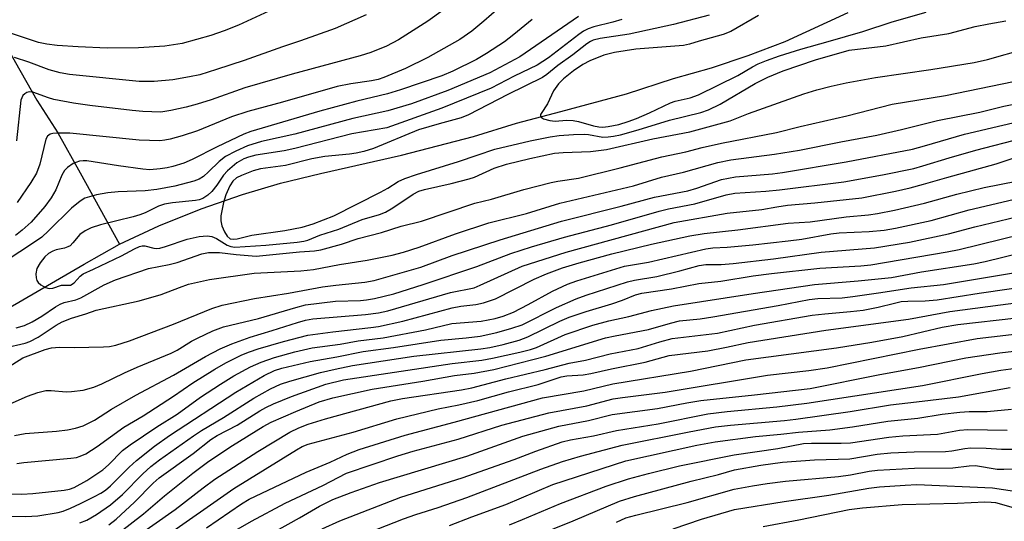
# Model space of a CAD drawing. Units: inches. Extents: x 1159771 to 1165770, y 529461 to 533461.
# Drawn here: x 1162323 to 1162527, y 532915 to 533019 of the extents above; entities that cross this region are included whole.
import ezdxf

# ---------------------------------------------------------------- set-up
doc = ezdxf.new("R2010")
doc.units = ezdxf.units.IN
doc.header["$MEASUREMENT"] = 0
doc.layers.add('HYDRO-Single Line Stream', color=4, linetype='Continuous')
doc.layers.add('Undefined', color=1, linetype='Continuous')

msp = doc.modelspace()

# ---------------------------------------------------------------- linework, layer by layer
at = {"layer": 'HYDRO-Single Line Stream'}
for points in [[(1162258.04, 533133.07), (1162262.34, 533122.19), (1162265.81, 533113.21), (1162269.47, 533105.31), (1162274.14, 533094.49), (1162277.19, 533085.4), (1162280.99, 533077.51), (1162283.37, 533068.61), (1162288.99, 533057.79), (1162294.16, 533050.19), (1162299.87, 533040.42), (1162305.62, 533032.73), (1162311.73, 533025.56), (1162317.52, 533017.5), (1162321.75, 533010.03), (1162326.12, 533002.24), (1162330.52, 532995.39), (1162335.18, 532987.13), (1162343.34, 532972.25)], [(1162343.34, 532972.25), (1162351.47, 532976.1), (1162360.31, 532979.62), (1162368.87, 532982.57), (1162376.82, 532984.94), (1162385.11, 532986.94), (1162401.91, 532990.76), (1162416.92, 532994.65), (1162425.81, 532997.46), (1162435.04, 532999.85), (1162448.72, 533003.5), (1162458.47, 533006.69), (1162466.37, 533008.93), (1162473.99, 533011.49), (1162481.69, 533014.39), (1162494.79, 533020.45)], [(1162233.55, 532920.02), (1162237.91, 532920.56), (1162245.62, 532923.03), (1162253.8, 532926.03), (1162261.18, 532929.35), (1162270.87, 532933.78), (1162286.51, 532942.04), (1162296.48, 532946.66), (1162309.43, 532952.72), (1162323.27, 532960.68), (1162335.97, 532968.12), (1162343.34, 532972.25)]]:
    msp.add_lwpolyline(points, dxfattribs=at)
at = {"layer": 'Undefined'}
for points, elevation in [([(1162446.59, 532914.5), (1162448.59, 532915.37), (1162450.61, 532915.97), (1162461.29, 532918.56), (1162471.08, 532921.33), (1162474.87, 532922.06), (1162477.95, 532922.53), (1162481.72, 532922.99), (1162492.72, 532924), (1162495.23, 532924.34), (1162499.1, 532925.07), (1162500.86, 532925.31), (1162508.55, 532925.71), (1162516.48, 532925.77), (1162519.9, 532926.22), (1162521.2, 532926.24), (1162525.72, 532925.54), (1162527.11, 532925.5), (1162530.72, 532925.59)], 262), ([(1162458.41, 532913.11), (1162464.28, 532915.09), (1162471.16, 532917.14), (1162481.48, 532918.78), (1162490.76, 532920.1), (1162499.03, 532921.59), (1162501.3, 532921.84), (1162506.58, 532922.22), (1162509.06, 532922.3), (1162524.78, 532921.6), (1162533.87, 532920.28), (1162536.58, 532919.48), (1162539.11, 532918.54), (1162542.04, 532917.31), (1162550.73, 532913.51)], 264), ([(1162477.13, 532913.57), (1162484.53, 532914.96), (1162494.98, 532917.14), (1162497.76, 532917.49), (1162505.98, 532918.14), (1162517.5, 532918.45), (1162523.16, 532918.7), (1162524.46, 532918.68), (1162525.38, 532918.56), (1162533.21, 532916.35), (1162535.16, 532915.64), (1162547.72, 532909.51)], 266)]:
    msp.add_lwpolyline(points, dxfattribs=dict(at, elevation=elevation))
for points in [[(1162376.19, 533021.57, 230), (1162368.08, 533017.78, 230), (1162365.08, 533016.6, 230), (1162362.29, 533015.64, 230), (1162356.34, 533013.99, 230), (1162352.76, 533013.42, 230), (1162347.27, 533013.07, 230), (1162340.78, 533012.99, 230), (1162334.75, 533013.27, 230), (1162330.36, 533013.6, 230), (1162328.2, 533013.83, 230), (1162326.51, 533014.2, 230), (1162319.24, 533016.6, 230)], [(1162410.59, 533020.94, 226), (1162407.44, 533018.65, 226), (1162401.34, 533014.75, 226), (1162398.85, 533013.44, 226), (1162395.55, 533012.13, 226), (1162393.32, 533011.42, 226), (1162379.24, 533007.59, 226), (1162369.37, 533004.79, 226), (1162362.37, 533002.3, 226), (1162359.47, 533001.36, 226), (1162357.17, 533000.74, 226), (1162353.97, 533000.04, 226), (1162351.92, 532999.75, 226), (1162348.21, 532999.85, 226), (1162345.93, 533000.06, 226), (1162337.15, 533001.13, 226), (1162333.77, 533001.6, 226), (1162329.67, 533002.37, 226), (1162328.56, 533002.69, 226), (1162325.32, 533003.87, 226), (1162324.54, 533003.94, 226), (1162324.07, 533003.79, 226), (1162323.63, 533003.53, 226), (1162323.26, 533003.17, 226), (1162323, 533002.72, 226), (1162322.83, 533002.18, 226), (1162321.9, 532993.75, 226)], [(1162422.22, 533021.39, 224), (1162419.07, 533018.62, 224), (1162416.55, 533016.54, 224), (1162414.05, 533014.83, 224), (1162407.4, 533011.09, 224), (1162402.76, 533008.8, 224), (1162398.28, 533006.9, 224), (1162397.07, 533006.52, 224), (1162395.71, 533006.23, 224), (1162391.43, 533005.6, 224), (1162388.56, 533005.05, 224), (1162377.17, 533001.79, 224), (1162369.97, 532999.84, 224), (1162366.64, 532998.74, 224), (1162359.57, 532995.86, 224), (1162356.36, 532994.81, 224), (1162353.85, 532994.1, 224), (1162352.76, 532993.89, 224), (1162351.69, 532993.79, 224), (1162347.44, 532993.87, 224), (1162332.98, 532995.35, 224), (1162330.31, 532995.38, 224), (1162329.45, 532995.29, 224), (1162328.93, 532995.14, 224), (1162328.38, 532994.74, 224), (1162328.02, 532994.12, 224), (1162326.76, 532988.9, 224), (1162326.05, 532987.07, 224), (1162324.9, 532985.11, 224), (1162322.05, 532980.91, 224)], [(1162476.1, 533019.83, 214), (1162470.35, 533016.46, 214), (1162468.75, 533015.83, 214), (1162463.79, 533014.49, 214), (1162461.78, 533013.86, 214), (1162460.53, 533013.59, 214), (1162450.66, 533012.78, 214), (1162446.23, 533012.15, 214), (1162444.01, 533011.58, 214), (1162441.08, 533010.42, 214), (1162439.62, 533009.61, 214), (1162437.67, 533008.28, 214), (1162435.59, 533006.63, 214), (1162434.56, 533005.64, 214), (1162433.5, 533004.14, 214), (1162432.31, 533001.45, 214), (1162430.93, 532999.44, 214), (1162430.85, 532999.23, 214), (1162430.84, 532998.89, 214), (1162431.04, 532998.61, 214), (1162431.43, 532998.36, 214), (1162432.75, 532997.96, 214), (1162433.84, 532997.88, 214), (1162436.22, 532998.03, 214), (1162437.59, 532997.97, 214), (1162438.72, 532997.75, 214), (1162441.81, 532996.89, 214), (1162442.93, 532996.67, 214), (1162443.76, 532996.63, 214), (1162444.88, 532996.73, 214), (1162447.13, 532997.17, 214), (1162449.05, 532997.75, 214), (1162450.78, 532998.41, 214), (1162453.49, 532999.59, 214), (1162457.82, 533001.65, 214), (1162458.83, 533001.98, 214), (1162461.91, 533002.73, 214), (1162463.67, 533003.34, 214), (1162471.8, 533007.33, 214), (1162474.87, 533009.14, 214), (1162476.04, 533009.75, 214), (1162477.8, 533010.48, 214), (1162480.49, 533011.42, 214), (1162484.91, 533012.82, 214), (1162490.6, 533014.38, 214), (1162497.81, 533016.49, 214), (1162503.88, 533018.47, 214), (1162510.94, 533020.52, 214)], [(1162438.7, 533019.61, 220), (1162426.51, 533011.23, 220), (1162420.29, 533007.87, 220), (1162411.57, 533004.24, 220), (1162404.03, 533001.43, 220), (1162399.09, 532999.98, 220), (1162391.8, 532998.41, 220), (1162379.75, 532995.16, 220), (1162372.85, 532993.65, 220), (1162369.92, 532992.73, 220), (1162367.49, 532991.62, 220), (1162365.38, 532990.5, 220), (1162364.06, 532989.47, 220), (1162361.85, 532987.29, 220), (1162360.77, 532986.35, 220), (1162359.92, 532985.81, 220), (1162358.76, 532985.35, 220), (1162354.84, 532984.32, 220), (1162351.07, 532983.67, 220), (1162348.64, 532983.37, 220), (1162343.06, 532983.15, 220), (1162340.93, 532982.96, 220), (1162338.52, 532982.54, 220), (1162336.14, 532981.83, 220), (1162335.17, 532981.24, 220), (1162333.36, 532979.73, 220), (1162328.6, 532975.04, 220), (1162327.16, 532973.76, 220), (1162324.66, 532972, 220), (1162318.35, 532967.9, 220)], [(1162394.56, 533019.94, 228), (1162388.18, 533017.08, 228), (1162380.94, 533014.52, 228), (1162377.19, 533013.31, 228), (1162369.27, 533010.48, 228), (1162363.51, 533008.57, 228), (1162360, 533007.5, 228), (1162357.89, 533007.03, 228), (1162354.39, 533006.45, 228), (1162350.56, 533006.08, 228), (1162347.39, 533006.11, 228), (1162332.97, 533007.53, 228), (1162331.02, 533007.88, 228), (1162328.74, 533008.5, 228), (1162324.48, 533010.09, 228), (1162321.51, 533011.09, 228)], [(1162429.12, 533018.97, 222), (1162425.31, 533015.84, 222), (1162423.34, 533014.35, 222), (1162419.61, 533011.91, 222), (1162417.53, 533010.67, 222), (1162412.58, 533008.26, 222), (1162410.32, 533007.28, 222), (1162401.71, 533004.36, 222), (1162399.02, 533003.53, 222), (1162392.62, 533001.98, 222), (1162384.94, 532999.94, 222), (1162370.63, 532995.73, 222), (1162369.2, 532995.15, 222), (1162363.6, 532992.52, 222), (1162358.46, 532989.89, 222), (1162356.68, 532989.15, 222), (1162354.42, 532988.43, 222), (1162353.27, 532988.15, 222), (1162351.8, 532987.91, 222), (1162349.61, 532987.75, 222), (1162348.17, 532987.87, 222), (1162343.12, 532988.54, 222), (1162337.89, 532989.41, 222), (1162336.55, 532989.57, 222), (1162335.77, 532989.59, 222), (1162335.02, 532989.51, 222), (1162334.26, 532989.28, 222), (1162333.73, 532989.02, 222), (1162332.5, 532988.22, 222), (1162331.91, 532987.6, 222), (1162331.38, 532986.65, 222), (1162330.11, 532983.56, 222), (1162329.16, 532981.88, 222), (1162327.83, 532980.11, 222), (1162324.95, 532976.88, 222), (1162323.07, 532975.17, 222), (1162321.73, 532974.1, 222)], [(1162447.75, 533019.01, 218), (1162445.82, 533018.42, 218), (1162441.93, 533017.48, 218), (1162440.7, 533017.05, 218), (1162439.78, 533016.54, 218), (1162438.8, 533015.85, 218), (1162432.51, 533011.03, 218), (1162430.11, 533009.49, 218), (1162425.32, 533007.18, 218), (1162420.54, 533004.72, 218), (1162410.3, 533000.57, 218), (1162398.87, 532996.47, 218), (1162391.61, 532995.18, 218), (1162379.77, 532992.17, 218), (1162377.54, 532991.7, 218), (1162371.69, 532990.76, 218), (1162370.13, 532990.39, 218), (1162369.14, 532990.04, 218), (1162367.74, 532989.17, 218), (1162365.76, 532987.53, 218), (1162364.94, 532986.59, 218), (1162363.55, 532984.56, 218), (1162362.5, 532983.23, 218), (1162361.72, 532982.46, 218), (1162360.64, 532981.76, 218), (1162359.9, 532981.5, 218), (1162359.1, 532981.36, 218), (1162354.33, 532980.87, 218), (1162352.67, 532980.6, 218), (1162351.44, 532980.16, 218), (1162348.63, 532978.77, 218), (1162347.53, 532978.35, 218), (1162346.14, 532977.95, 218), (1162339.37, 532976.29, 218), (1162337.44, 532975.67, 218), (1162336.17, 532975.08, 218), (1162335.09, 532974.27, 218), (1162333.65, 532972.53, 218), (1162333.05, 532971.96, 218), (1162332.62, 532971.71, 218), (1162331.91, 532971.44, 218), (1162330.16, 532971.08, 218), (1162329.45, 532970.84, 218), (1162328.58, 532970.33, 218), (1162327.83, 532969.67, 218), (1162326.82, 532968.39, 218), (1162326.15, 532967.19, 218), (1162325.95, 532966.1, 218), (1162326, 532965.26, 218), (1162326.14, 532964.74, 218), (1162326.4, 532964.31, 218), (1162326.99, 532963.8, 218), (1162327.93, 532963.28, 218), (1162328.68, 532963.05, 218), (1162329.45, 532963.1, 218), (1162331.29, 532963.74, 218), (1162333.14, 532963.78, 218), (1162333.9, 532964.25, 218), (1162335.17, 532965.66, 218), (1162335.81, 532966.11, 218), (1162337.91, 532967.06, 218), (1162343.72, 532969.88, 218), (1162346.45, 532971.3, 218), (1162347.52, 532971.77, 218), (1162348.06, 532971.91, 218), (1162348.59, 532971.92, 218), (1162350.47, 532971.45, 218), (1162351.04, 532971.4, 218), (1162351.74, 532971.48, 218), (1162352.87, 532971.78, 218), (1162357.39, 532973.34, 218), (1162359.89, 532973.86, 218), (1162361.54, 532974.02, 218), (1162362.55, 532973.88, 218), (1162363.51, 532973.44, 218), (1162365.7, 532972.08, 218), (1162366.49, 532971.79, 218), (1162367.28, 532971.68, 218), (1162373.76, 532972.05, 218), (1162380.22, 532972.67, 218), (1162381.64, 532972.88, 218), (1162382.46, 532973.12, 218), (1162384.95, 532974.14, 218), (1162388.9, 532975.38, 218), (1162393.77, 532977.38, 218), (1162397.36, 532978.45, 218), (1162398.62, 532978.94, 218), (1162400.16, 532979.8, 218), (1162404.34, 532982.67, 218), (1162405.54, 532983.28, 218), (1162406.68, 532983.62, 218), (1162412.23, 532984.86, 218), (1162416.01, 532985.84, 218), (1162417.08, 532986.22, 218), (1162421.18, 532988.07, 218), (1162423.76, 532988.89, 218), (1162428.6, 532990.09, 218), (1162433.76, 532991.18, 218), (1162435.56, 532991.35, 218), (1162441.24, 532991.55, 218), (1162444.54, 532991.98, 218), (1162454.18, 532994.17, 218), (1162461.87, 532995.64, 218), (1162470.26, 532997.92, 218), (1162474.08, 532999.44, 218), (1162485.53, 533003.51, 218), (1162488.24, 533004.34, 218), (1162491.26, 533005.13, 218), (1162494.33, 533005.83, 218), (1162500.44, 533006.95, 218), (1162511.92, 533008.57, 218), (1162520.96, 533010.01, 218), (1162523.69, 533010.64, 218), (1162531.56, 533012.87, 218)], [(1162465.89, 533019.91, 216), (1162458.44, 533017.94, 216), (1162449.24, 533015.96, 216), (1162443.2, 533015.02, 216), (1162441.78, 533014.67, 216), (1162441.18, 533014.38, 216), (1162440.46, 533013.9, 216), (1162437.52, 533011.65, 216), (1162434.42, 533009.45, 216), (1162432.15, 533007.55, 216), (1162431.24, 533006.92, 216), (1162424.04, 533003.42, 216), (1162415.89, 532999.17, 216), (1162414.36, 532998.55, 216), (1162409.78, 532997.32, 216), (1162405.49, 532996.03, 216), (1162396.12, 532992.17, 216), (1162394.14, 532991.55, 216), (1162392.51, 532991.2, 216), (1162391.12, 532991, 216), (1162386.02, 532990.52, 216), (1162383.3, 532989.99, 216), (1162377.8, 532988.64, 216), (1162372.63, 532987.92, 216), (1162371.12, 532987.49, 216), (1162368.68, 532986.56, 216), (1162367.66, 532986.05, 216), (1162366.86, 532985.36, 216), (1162366.26, 532984.4, 216), (1162365.44, 532982.53, 216), (1162364.95, 532980.94, 216), (1162364.4, 532978.16, 216), (1162364.36, 532977.1, 216), (1162364.58, 532976.11, 216), (1162365.12, 532974.82, 216), (1162365.69, 532973.91, 216), (1162366.34, 532973.4, 216), (1162366.98, 532973.29, 216), (1162367.81, 532973.41, 216), (1162370.84, 532974.16, 216), (1162377.68, 532975.1, 216), (1162381.32, 532975.82, 216), (1162383.57, 532976.51, 216), (1162387.85, 532978.19, 216), (1162397.57, 532983.1, 216), (1162399.07, 532983.93, 216), (1162401.25, 532985.28, 216), (1162402.66, 532985.94, 216), (1162405.02, 532986.78, 216), (1162413.81, 532989.43, 216), (1162417.65, 532990.81, 216), (1162421.33, 532992.02, 216), (1162428.64, 532993.73, 216), (1162432.86, 532994.56, 216), (1162434.7, 532994.84, 216), (1162437.68, 532995.06, 216), (1162439.96, 532995.13, 216), (1162440.82, 532995.06, 216), (1162443.77, 532994.54, 216), (1162444.89, 532994.58, 216), (1162446.02, 532994.72, 216), (1162447.43, 532995.04, 216), (1162451.09, 532996.05, 216), (1162457.65, 532998.02, 216), (1162464.13, 532999.66, 216), (1162465.72, 533000.22, 216), (1162468.15, 533001.35, 216), (1162475.45, 533005.69, 216), (1162478.06, 533007.02, 216), (1162481.26, 533008.3, 216), (1162487.94, 533010.61, 216), (1162494.99, 533012.6, 216), (1162502.56, 533013.52, 216), (1162509.94, 533015.15, 216), (1162515.67, 533016.04, 216), (1162521.16, 533017.49, 216), (1162523.98, 533018.08, 216), (1162527.51, 533018.68, 216)], [(1162321.88, 532954.9, 220), (1162323.58, 532955.38, 220), (1162325.15, 532956.13, 220), (1162327.17, 532957.29, 220), (1162330.05, 532959.23, 220), (1162331.03, 532959.82, 220), (1162331.86, 532960.14, 220), (1162334.25, 532960.73, 220), (1162335.27, 532961.12, 220), (1162340.17, 532963.81, 220), (1162342.51, 532964.89, 220), (1162349.37, 532967.21, 220), (1162353.62, 532968.04, 220), (1162355.31, 532968.48, 220), (1162360.42, 532970.29, 220), (1162361.81, 532970.53, 220), (1162364.09, 532970.57, 220), (1162367.59, 532970.11, 220), (1162371.71, 532969.77, 220), (1162380.71, 532970.66, 220), (1162383.82, 532970.87, 220), (1162385.14, 532971.11, 220), (1162389.46, 532972.29, 220), (1162392.95, 532973.45, 220), (1162397.79, 532974.73, 220), (1162401.89, 532976.02, 220), (1162406.08, 532977.08, 220), (1162417.2, 532980.77, 220), (1162420.67, 532981.64, 220), (1162427.34, 532983.61, 220), (1162433.03, 532985.12, 220), (1162434.45, 532985.4, 220), (1162438.71, 532986.01, 220), (1162447.38, 532988.12, 220), (1162456.03, 532990.41, 220), (1162461.04, 532991.49, 220), (1162464.42, 532992.36, 220), (1162468.46, 532993.27, 220), (1162479.85, 532995.46, 220), (1162484.76, 532996.73, 220), (1162494.5, 532998.94, 220), (1162503.89, 533001.37, 220), (1162514.96, 533003.15, 220), (1162531.47, 533006.58, 220)], [(1162319.51, 532950.74, 222), (1162323.72, 532951.72, 222), (1162324.7, 532952.03, 222), (1162326.42, 532952.97, 222), (1162330.19, 532955.44, 222), (1162331.42, 532956.14, 222), (1162333.33, 532956.87, 222), (1162336.32, 532957.79, 222), (1162338.46, 532958.53, 222), (1162347.42, 532960.47, 222), (1162351.99, 532961.8, 222), (1162355.79, 532963.29, 222), (1162357.68, 532963.95, 222), (1162362, 532964.93, 222), (1162371.34, 532966.23, 222), (1162380.98, 532966.75, 222), (1162383.64, 532966.99, 222), (1162389.06, 532968.03, 222), (1162394.82, 532968.96, 222), (1162400.02, 532970.01, 222), (1162402.33, 532970.62, 222), (1162405.61, 532971.69, 222), (1162413.16, 532974.45, 222), (1162420.11, 532976.74, 222), (1162427.94, 532978.62, 222), (1162434.87, 532980.8, 222), (1162450.16, 532984.38, 222), (1162456, 532986.2, 222), (1162460.51, 532987.23, 222), (1162467.69, 532989.26, 222), (1162470.41, 532989.82, 222), (1162479.47, 532990.99, 222), (1162484.63, 532991.82, 222), (1162493.23, 532993.56, 222), (1162500.73, 532994.97, 222), (1162505.87, 532996.14, 222), (1162513.34, 532997.97, 222), (1162522.11, 532999.73, 222), (1162527.1, 533000.99, 222), (1162532.22, 533002.02, 222)], [(1162319.85, 532946.53, 224), (1162323.24, 532948.63, 224), (1162327.85, 532950.41, 224), (1162329.21, 532950.71, 224), (1162330.87, 532950.88, 224), (1162333.92, 532950.77, 224), (1162340, 532950.92, 224), (1162341.23, 532951.04, 224), (1162342.55, 532951.3, 224), (1162345.41, 532952.19, 224), (1162354.55, 532955.64, 224), (1162362.53, 532958.91, 224), (1162364.68, 532959.6, 224), (1162371.37, 532961.02, 224), (1162378.44, 532962.08, 224), (1162385.5, 532963.39, 224), (1162388.31, 532963.79, 224), (1162394.3, 532964.36, 224), (1162396.28, 532964.7, 224), (1162405.97, 532967.5, 224), (1162412.43, 532969.89, 224), (1162422.45, 532973.19, 224), (1162435.18, 532977.03, 224), (1162447.62, 532980.18, 224), (1162454.51, 532982.06, 224), (1162461.43, 532983.39, 224), (1162463.31, 532983.95, 224), (1162468.41, 532985.7, 224), (1162471.34, 532986.25, 224), (1162479.07, 532986.93, 224), (1162481.13, 532987.2, 224), (1162494.33, 532989.38, 224), (1162508.11, 532992.04, 224), (1162510.62, 532992.7, 224), (1162518.95, 532995.15, 224), (1162534.86, 532998.9, 224)], [(1162318.74, 532938.24, 226), (1162324.18, 532940.69, 226), (1162326.34, 532941.46, 226), (1162328, 532941.85, 226), (1162329.11, 532941.86, 226), (1162332.23, 532941.62, 226), (1162333.34, 532941.65, 226), (1162335.8, 532941.96, 226), (1162338.01, 532942.58, 226), (1162339.64, 532943.24, 226), (1162344.38, 532945.55, 226), (1162347.01, 532946.74, 226), (1162354.08, 532949.63, 226), (1162355.34, 532950.28, 226), (1162358.32, 532952.09, 226), (1162359.54, 532952.74, 226), (1162362.75, 532954.25, 226), (1162364.97, 532955.1, 226), (1162372.19, 532956.86, 226), (1162379.95, 532959.13, 226), (1162381.96, 532959.64, 226), (1162388.22, 532960.4, 226), (1162393.42, 532960.6, 226), (1162394.65, 532960.71, 226), (1162396.31, 532961, 226), (1162400.37, 532961.97, 226), (1162406.44, 532963.87, 226), (1162417.58, 532967.62, 226), (1162424.64, 532970.31, 226), (1162428.96, 532971.76, 226), (1162435.84, 532973.75, 226), (1162445.6, 532976.3, 226), (1162455.48, 532979.14, 226), (1162457.39, 532979.6, 226), (1162462.89, 532980.64, 226), (1162469.4, 532982.56, 226), (1162471.24, 532982.85, 226), (1162477.63, 532983.27, 226), (1162480.48, 532983.55, 226), (1162493.85, 532985.27, 226), (1162501.92, 532986.72, 226), (1162508.38, 532988.04, 226), (1162510.25, 532988.54, 226), (1162515.72, 532990.24, 226), (1162521.29, 532991.79, 226), (1162530.91, 532994.32, 226)], [(1162321.51, 532932.5, 228), (1162322.59, 532932.75, 228), (1162323.75, 532932.92, 228), (1162330.26, 532933.43, 228), (1162332.54, 532933.69, 228), (1162334.18, 532934.01, 228), (1162335.75, 532934.5, 228), (1162338.12, 532935.69, 228), (1162341.68, 532937.95, 228), (1162346.71, 532940.87, 228), (1162354.57, 532945.05, 228), (1162361.23, 532948.95, 228), (1162364.24, 532950.5, 228), (1162366.65, 532951.56, 228), (1162370.51, 532952.96, 228), (1162375.05, 532954.31, 228), (1162380.33, 532956, 228), (1162382.01, 532956.47, 228), (1162383.53, 532956.74, 228), (1162394.44, 532957.67, 228), (1162397.16, 532958.02, 228), (1162399.06, 532958.42, 228), (1162412.15, 532962.2, 228), (1162417.03, 532963.23, 228), (1162418.28, 532963.73, 228), (1162426.99, 532967.68, 228), (1162436.14, 532970.65, 228), (1162458.6, 532976.76, 228), (1162469.63, 532978.74, 228), (1162476.79, 532979.48, 228), (1162479.97, 532980.07, 228), (1162482.13, 532980.37, 228), (1162487.85, 532980.86, 228), (1162497.61, 532981.91, 228), (1162504.58, 532983.31, 228), (1162507.67, 532984.02, 228), (1162510.43, 532984.72, 228), (1162515.26, 532986.16, 228), (1162525.53, 532989, 228), (1162532.46, 532991.23, 228)], [(1162321.98, 532926.67, 230), (1162323.44, 532926.87, 230), (1162333.24, 532927.77, 230), (1162334.4, 532927.95, 230), (1162335.17, 532928.18, 230), (1162336.32, 532928.72, 230), (1162338.72, 532930.19, 230), (1162344.24, 532934.24, 230), (1162348.26, 532936.59, 230), (1162354.54, 532940.71, 230), (1162358.59, 532943.48, 230), (1162363.15, 532946.29, 230), (1162365.45, 532947.6, 230), (1162368.78, 532949.25, 230), (1162370.32, 532949.92, 230), (1162372.13, 532950.55, 230), (1162377.44, 532952.07, 230), (1162382.46, 532953.34, 230), (1162387.69, 532954.08, 230), (1162395.55, 532954.93, 230), (1162397.17, 532955.18, 230), (1162402.22, 532956.26, 230), (1162412.43, 532959.07, 230), (1162414.25, 532959.38, 230), (1162417.35, 532959.73, 230), (1162419.01, 532960.1, 230), (1162421.44, 532960.89, 230), (1162429.54, 532965, 230), (1162432.09, 532966.1, 230), (1162435.41, 532967.33, 230), (1162438.87, 532968.4, 230), (1162445.65, 532970.24, 230), (1162453.86, 532972.29, 230), (1162461.88, 532974.03, 230), (1162464.86, 532974.52, 230), (1162471.81, 532975.24, 230), (1162482.27, 532976.62, 230), (1162486.86, 532976.94, 230), (1162494.35, 532977.99, 230), (1162498.97, 532978.39, 230), (1162500.84, 532978.64, 230), (1162504.42, 532979.36, 230), (1162510.64, 532980.81, 230), (1162517.36, 532982.67, 230), (1162523, 532984.06, 230), (1162529.77, 532985.39, 230)], [(1162317.71, 532920.47, 232), (1162323.06, 532920.35, 232), (1162325.29, 532920.44, 232), (1162331.83, 532921.15, 232), (1162332.96, 532921.37, 232), (1162333.93, 532921.71, 232), (1162336.52, 532923.14, 232), (1162339.84, 532925.39, 232), (1162341.04, 532926.43, 232), (1162343.97, 532929.37, 232), (1162345.52, 532930.6, 232), (1162351.1, 532934.31, 232), (1162355.32, 532936.93, 232), (1162360.17, 532940.47, 232), (1162364.3, 532943.21, 232), (1162367.11, 532944.94, 232), (1162370.57, 532946.77, 232), (1162372.74, 532947.76, 232), (1162375.53, 532948.73, 232), (1162379.76, 532949.92, 232), (1162383.37, 532950.72, 232), (1162389.22, 532951.51, 232), (1162392.94, 532952.17, 232), (1162398.1, 532952.84, 232), (1162406.9, 532954.47, 232), (1162412.39, 532955.8, 232), (1162418.47, 532956.26, 232), (1162421.38, 532956.8, 232), (1162423.05, 532957.33, 232), (1162425.2, 532958.18, 232), (1162428.28, 532959.73, 232), (1162433.31, 532962.52, 232), (1162436.46, 532963.97, 232), (1162438.36, 532964.69, 232), (1162448.25, 532967.74, 232), (1162453.3, 532968.52, 232), (1162465.17, 532971.32, 232), (1162466.64, 532971.54, 232), (1162469.62, 532971.67, 232), (1162474.97, 532972.13, 232), (1162482.31, 532972.94, 232), (1162485.1, 532973.33, 232), (1162491.15, 532974.4, 232), (1162492.88, 532974.64, 232), (1162499.14, 532974.89, 232), (1162502.25, 532975.17, 232), (1162504.62, 532975.59, 232), (1162512.03, 532977.22, 232), (1162519.88, 532979.42, 232), (1162531.43, 532982.13, 232)], [(1162317.12, 532915.76, 234), (1162323.85, 532915.64, 234), (1162326.38, 532915.84, 234), (1162330.57, 532916.48, 234), (1162331.62, 532916.8, 234), (1162333.18, 532917.44, 234), (1162335.25, 532918.38, 234), (1162338.15, 532919.84, 234), (1162339.45, 532920.54, 234), (1162340.43, 532921.16, 234), (1162341.49, 532922.07, 234), (1162345.36, 532925.93, 234), (1162346.87, 532927.31, 234), (1162350.57, 532930.28, 234), (1162353.71, 532932.52, 234), (1162367.5, 532941.55, 234), (1162373.36, 532945, 234), (1162375.53, 532946.04, 234), (1162377.1, 532946.5, 234), (1162382.95, 532947.91, 234), (1162388.47, 532948.87, 234), (1162394, 532949.99, 234), (1162400.24, 532950.78, 234), (1162410.1, 532952.35, 234), (1162415.34, 532952.83, 234), (1162418.26, 532953.19, 234), (1162421.72, 532953.92, 234), (1162424.87, 532954.79, 234), (1162426.98, 532955.51, 234), (1162434.13, 532959.12, 234), (1162438.25, 532960.94, 234), (1162440.3, 532961.71, 234), (1162448.91, 532964.48, 234), (1162450.34, 532964.81, 234), (1162454.98, 532965.56, 234), (1162459.75, 532966.73, 234), (1162463.78, 532967.86, 234), (1162465.18, 532968.04, 234), (1162468.35, 532968.08, 234), (1162470.89, 532968.29, 234), (1162479.22, 532969.24, 234), (1162489.18, 532970.62, 234), (1162500.21, 532971.49, 234), (1162507.53, 532972.7, 234), (1162515.62, 532974.4, 234), (1162521.06, 532975.86, 234), (1162533.2, 532978.78, 234)], [(1162335.11, 532914.35, 236), (1162336.57, 532914.93, 236), (1162338.58, 532916.11, 236), (1162341.46, 532918.1, 236), (1162343.98, 532920.26, 236), (1162348.17, 532924.55, 236), (1162349.81, 532926.05, 236), (1162351.64, 532927.44, 236), (1162358.68, 532932.45, 236), (1162360.39, 532933.58, 236), (1162364.97, 532936.28, 236), (1162371.22, 532940.27, 236), (1162374.7, 532942.24, 236), (1162376.82, 532943.17, 236), (1162378.75, 532943.8, 236), (1162385.09, 532945.61, 236), (1162388.15, 532946.33, 236), (1162391.77, 532947.05, 236), (1162404.48, 532948.97, 236), (1162418.45, 532950.5, 236), (1162420.32, 532950.82, 236), (1162423.07, 532951.43, 236), (1162426.41, 532952.36, 236), (1162428.21, 532953.03, 236), (1162434.81, 532956.25, 236), (1162436.8, 532957.09, 236), (1162440.31, 532958.26, 236), (1162445.68, 532959.91, 236), (1162447.85, 532960.65, 236), (1162450.59, 532961.73, 236), (1162451.91, 532962.1, 236), (1162458.04, 532962.99, 236), (1162463.73, 532964.1, 236), (1162468.29, 532964.56, 236), (1162475.05, 532965.67, 236), (1162478.85, 532966.21, 236), (1162488.89, 532967.28, 236), (1162497.36, 532967.8, 236), (1162499.44, 532968.01, 236), (1162515.31, 532970.67, 236), (1162517.8, 532971.16, 236), (1162535.28, 532975.49, 236)], [(1162341.12, 532913.93, 238), (1162342.67, 532915.1, 238), (1162346.48, 532918.65, 238), (1162350.34, 532922.6, 238), (1162351.58, 532923.72, 238), (1162358.61, 532928.78, 238), (1162362.28, 532931.7, 238), (1162363.63, 532932.51, 238), (1162367.75, 532934.64, 238), (1162372.48, 532937.61, 238), (1162373.74, 532938.32, 238), (1162375.31, 532939.07, 238), (1162379.08, 532940.62, 238), (1162386.24, 532943.16, 238), (1162389.91, 532944.11, 238), (1162412.44, 532947.5, 238), (1162418.61, 532948.15, 238), (1162420.86, 532948.56, 238), (1162426.5, 532949.82, 238), (1162428.73, 532950.41, 238), (1162429.99, 532950.83, 238), (1162435.93, 532953.48, 238), (1162441.7, 532955.47, 238), (1162444.99, 532956.32, 238), (1162449.21, 532957.23, 238), (1162453.91, 532958.49, 238), (1162458.45, 532959.47, 238), (1162475, 532962.06, 238), (1162487.73, 532963.92, 238), (1162496.87, 532964.64, 238), (1162503.75, 532965.33, 238), (1162510.03, 532966.55, 238), (1162520.91, 532968.21, 238), (1162523.23, 532968.66, 238), (1162538.48, 532972.4, 238)], [(1162343.43, 532912.45, 240), (1162348.29, 532916.2, 240), (1162352.68, 532919.97, 240), (1162358.54, 532924.7, 240), (1162361.91, 532927.19, 240), (1162366.84, 532930.44, 240), (1162373.2, 532934.39, 240), (1162374.82, 532935.29, 240), (1162379.97, 532937.52, 240), (1162384.8, 532939.48, 240), (1162387.69, 532940.35, 240), (1162395.84, 532942.16, 240), (1162406.37, 532943.82, 240), (1162412.96, 532945.01, 240), (1162417.06, 532945.44, 240), (1162421.09, 532946.21, 240), (1162431.94, 532949.01, 240), (1162444.32, 532952.78, 240), (1162446.31, 532953.23, 240), (1162453.26, 532954.54, 240), (1162457.82, 532955.87, 240), (1162459.74, 532956.33, 240), (1162463.98, 532956.76, 240), (1162466.65, 532957.16, 240), (1162480.22, 532959.52, 240), (1162486.69, 532960.77, 240), (1162488.44, 532960.96, 240), (1162493.48, 532961.15, 240), (1162495.75, 532961.37, 240), (1162501.08, 532962.13, 240), (1162507.84, 532963.22, 240), (1162514.56, 532963.88, 240), (1162530.37, 532966.55, 240)], [(1162345.61, 532910.65, 242), (1162354.92, 532917.15, 242), (1162360.69, 532921.6, 242), (1162363.17, 532923.4, 242), (1162372.06, 532929.18, 242), (1162378.76, 532933.23, 242), (1162380.59, 532934.13, 242), (1162382.51, 532934.88, 242), (1162386.16, 532935.98, 242), (1162399.69, 532939.7, 242), (1162402.12, 532940.18, 242), (1162414.39, 532942.03, 242), (1162416.53, 532942.43, 242), (1162423.6, 532944.29, 242), (1162431.78, 532946.24, 242), (1162436.75, 532947.53, 242), (1162440.14, 532948.19, 242), (1162445.29, 532949.51, 242), (1162451.1, 532950.6, 242), (1162455.59, 532952, 242), (1162458.21, 532952.64, 242), (1162467.61, 532953.79, 242), (1162475.27, 532955.47, 242), (1162487.26, 532957.49, 242), (1162489.92, 532957.82, 242), (1162495.25, 532958.25, 242), (1162497.87, 532958.59, 242), (1162500.99, 532959.16, 242), (1162504.38, 532960.04, 242), (1162505.77, 532960.33, 242), (1162507.15, 532960.45, 242), (1162510.77, 532960.48, 242), (1162513.25, 532960.73, 242), (1162521.97, 532962.11, 242), (1162534.95, 532963.98, 242)], [(1162352.33, 532911.19, 244), (1162367.1, 532921.49, 244), (1162380.09, 532929.55, 244), (1162381.29, 532930.22, 244), (1162382.53, 532930.73, 244), (1162391.89, 532933.21, 244), (1162400.96, 532936, 244), (1162409.54, 532938.02, 244), (1162413.83, 532938.88, 244), (1162417.81, 532939.81, 244), (1162424.15, 532941.61, 244), (1162430.32, 532943.1, 244), (1162435.13, 532944.68, 244), (1162436.28, 532944.88, 244), (1162439.66, 532945.1, 244), (1162441.3, 532945.38, 244), (1162445.55, 532946.39, 244), (1162452.56, 532947.72, 244), (1162457.53, 532949.12, 244), (1162465.58, 532950.11, 244), (1162469.48, 532950.85, 244), (1162473.97, 532951.84, 244), (1162490.09, 532954.41, 244), (1162507.28, 532956.72, 244), (1162515.92, 532958.26, 244), (1162538.53, 532961.26, 244)], [(1162361.39, 532913.35, 246), (1162368.7, 532918.3, 246), (1162370.3, 532919.27, 246), (1162382.1, 532924.87, 246), (1162387.12, 532926.99, 246), (1162390.61, 532928.65, 246), (1162393.15, 532929.58, 246), (1162402.71, 532932.57, 246), (1162412.9, 532935.27, 246), (1162431.26, 532940.33, 246), (1162439.8, 532941.82, 246), (1162445.84, 532943.27, 246), (1162462.01, 532945.85, 246), (1162473.52, 532948.25, 246), (1162492.36, 532950.75, 246), (1162499.71, 532951.93, 246), (1162506.13, 532953.1, 246), (1162514.31, 532955, 246), (1162517.52, 532955.59, 246), (1162529.82, 532956.94, 246)], [(1162367.51, 532912.82, 248), (1162370.78, 532914.72, 248), (1162377.73, 532918.44, 248), (1162385.58, 532922.14, 248), (1162390.49, 532924.71, 248), (1162401.2, 532928.25, 248), (1162404.35, 532929.22, 248), (1162413.74, 532931.78, 248), (1162422.77, 532934.69, 248), (1162432.53, 532937.2, 248), (1162440.44, 532938.68, 248), (1162445.92, 532940.1, 248), (1162447.89, 532940.42, 248), (1162456.72, 532941.55, 248), (1162478.01, 532945.04, 248), (1162486.56, 532946.03, 248), (1162490.39, 532946.6, 248), (1162509.53, 532950.47, 248), (1162521.55, 532952.69, 248), (1162531.69, 532953.86, 248)], [(1162372.44, 532910.73, 250), (1162380.72, 532915.39, 250), (1162384.89, 532917.84, 250), (1162387.68, 532919.22, 250), (1162391.44, 532920.66, 250), (1162397.35, 532922.75, 250), (1162415.49, 532928.19, 250), (1162427.17, 532932.34, 250), (1162434.63, 532934.42, 250), (1162440.79, 532935.63, 250), (1162445.73, 532936.85, 250), (1162455.12, 532938.15, 250), (1162461.22, 532939.29, 250), (1162464.16, 532939.76, 250), (1162475.28, 532940.95, 250), (1162486.84, 532942.31, 250), (1162501.34, 532945.19, 250), (1162509.41, 532946.66, 250), (1162519.2, 532948.64, 250), (1162526.25, 532949.67, 250), (1162541.54, 532951.52, 250)], [(1162385.47, 532913.11, 252), (1162389.1, 532914.79, 252), (1162401.79, 532919.66, 252), (1162414.52, 532923.68, 252), (1162425.34, 532927.53, 252), (1162429.88, 532929.26, 252), (1162435.33, 532931.2, 252), (1162437.03, 532931.61, 252), (1162441.81, 532932.41, 252), (1162446.61, 532933.57, 252), (1162455.29, 532934.91, 252), (1162465.58, 532937.03, 252), (1162469.6, 532937.5, 252), (1162479.97, 532938.48, 252), (1162486.16, 532939.22, 252), (1162510.2, 532942.92, 252), (1162522.59, 532945.41, 252), (1162526.48, 532946.11, 252), (1162529.61, 532946.53, 252)], [(1162396.9, 532913.07, 254), (1162402.36, 532915.21, 254), (1162404.93, 532916.11, 254), (1162409.58, 532917.54, 254), (1162415.51, 532919.62, 254), (1162430.86, 532925.5, 254), (1162435.37, 532927.08, 254), (1162439.1, 532928.19, 254), (1162447.78, 532930.48, 254), (1162461.71, 532933.26, 254), (1162467.22, 532934.29, 254), (1162470.29, 532934.67, 254), (1162481.52, 532935.64, 254), (1162483.86, 532935.91, 254), (1162495.19, 532937.5, 254), (1162503.57, 532938.89, 254), (1162508.99, 532939.48, 254), (1162517.68, 532940.58, 254), (1162528.44, 532942.5, 254)], [(1162411.91, 532913.8, 256), (1162416.54, 532915.62, 256), (1162423.6, 532918.15, 256), (1162433.39, 532922.3, 256), (1162448.53, 532927.24, 256), (1162463.33, 532930.47, 256), (1162467.12, 532931.18, 256), (1162475.47, 532932.3, 256), (1162480.79, 532932.77, 256), (1162484.45, 532933.18, 256), (1162490.97, 532933.72, 256), (1162495.69, 532934.34, 256), (1162502.97, 532935.47, 256), (1162509.27, 532936.14, 256), (1162514.31, 532936.93, 256), (1162517.96, 532937.39, 256), (1162519.91, 532937.49, 256), (1162523.64, 532937.53, 256), (1162528.68, 532937.97, 256)], [(1162424.35, 532913.96, 258), (1162427.08, 532915.04, 258), (1162434.99, 532918.37, 258), (1162444.49, 532921.95, 258), (1162449.14, 532923.47, 258), (1162453.27, 532924.62, 258), (1162459.73, 532926.21, 258), (1162471.06, 532928.51, 258), (1162480.13, 532929.83, 258), (1162485.46, 532930.82, 258), (1162487.16, 532930.94, 258), (1162493.34, 532930.92, 258), (1162495.26, 532931.01, 258), (1162503.19, 532932.19, 258), (1162506.11, 532932.45, 258), (1162513.3, 532932.82, 258), (1162514.86, 532933.05, 258), (1162517.89, 532933.65, 258), (1162519.61, 532933.78, 258), (1162527.83, 532933.65, 258)], [(1162426.14, 532910.1, 260), (1162437.6, 532914.79, 260), (1162447.25, 532918.86, 260), (1162450.36, 532919.86, 260), (1162462.11, 532922.99, 260), (1162467.8, 532924.41, 260), (1162471.12, 532925.4, 260), (1162476.59, 532926.31, 260), (1162481.14, 532926.95, 260), (1162487.76, 532927.47, 260), (1162495.1, 532927.69, 260), (1162500.8, 532928.6, 260), (1162503.6, 532928.89, 260), (1162508.48, 532929.12, 260), (1162514.97, 532929.21, 260), (1162516.31, 532929.35, 260), (1162519.04, 532929.82, 260), (1162520.19, 532929.92, 260), (1162523.43, 532929.88, 260), (1162526.65, 532929.68, 260), (1162531.43, 532929.67, 260)]]:
    msp.add_polyline3d(points, dxfattribs=at)

doc.saveas('drawing.dxf')
